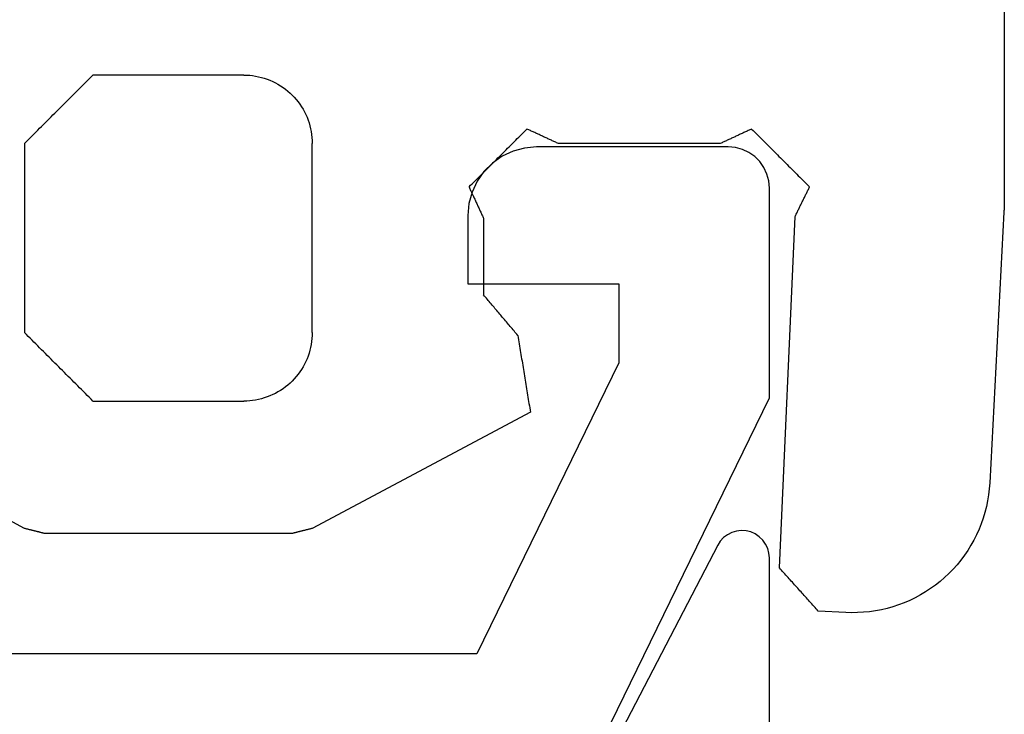
# Model space of a CAD drawing. Units: millimetres. Extents: x -4 to 4613, y -4611 to -50.
# Drawn here: x 1020 to 1027, y -4532 to -4527 of the extents above; entities that cross this region are included whole.
import ezdxf

# ---------------------------------------------------------------- set-up
doc = ezdxf.new("R2010")
doc.units = ezdxf.units.MM
doc.layers.add('CrossSectionsGums', color=1, linetype='Continuous')
doc.layers.add('CrossSectionsProfils', color=7, linetype='Continuous')

# ---------------------------------------------------------------- blocks, each defined once
blk = doc.blocks.new('50_85051_0', base_point=(3608.4777, 3189.8797))
at = {"layer": 'CrossSectionsProfils'}
for p, q in [((3585.9473, 3229.7482), (3583.9777, 3225.7099)), ((3585.0777, 3225.4559), (3586.1136, 3227.5797)), ((3586.1136, 3227.5797), (3591.6777, 3227.5797)), ((3583.9777, 3225.7099), (3583.9777, 3224.1797)), ((3585.0777, 3224.8797), (3585.0777, 3225.4559)), ((3586.1777, 3224.8797), (3585.0777, 3224.8797)), ((3586.1777, 3224.3797), (3586.1777, 3224.8797)), ((3584.2777, 3223.8797), (3585.6777, 3223.8797))]:
    blk.add_line(p, q, dxfattribs=at)
at = {"layer": 'CrossSectionsProfils', "flags": 128}
for points in [[(3585.6777, 3223.8797), (3585.7645, 3223.8873), (3585.8487, 3223.9099), (3585.9277, 3223.9467), (3585.9991, 3223.9967), (3586.0607, 3224.0583), (3586.1107, 3224.1297), (3586.1475, 3224.2087), (3586.1701, 3224.2929), (3586.1777, 3224.3797)], [(3583.9777, 3224.1797), (3583.9823, 3224.1276), (3583.9958, 3224.0771), (3584.0179, 3224.0297), (3584.0479, 3223.9869), (3584.0849, 3223.9499), (3584.1277, 3223.9199), (3584.1751, 3223.8978), (3584.2256, 3223.8843), (3584.2777, 3223.8797)]]:
    blk.add_lwpolyline(points, dxfattribs=at)
blk = doc.blocks.new('45_86019_X', base_point=(2237.5884, 1473.9308))
at = {"layer": 'CrossSectionsProfils'}
for p, q in [((2212.5884, 1491.9307), (2212.5884, 1474.1307)), ((2212.9659, 1474.0386), (2214.6547, 1477.2925))]:
    blk.add_line(p, q, dxfattribs=at)
at = {"layer": 'CrossSectionsProfils', "flags": 128}
blk.add_lwpolyline([(2212.5884, 1474.1307), (2212.5916, 1474.0954), (2212.6009, 1474.0612), (2212.6161, 1474.0291), (2212.6368, 1474.0003), (2212.6622, 1473.9756), (2212.6915, 1473.9557), (2212.724, 1473.9414), (2212.7584, 1473.933), (2212.7938, 1473.9308), (2212.829, 1473.9349), (2212.863, 1473.9451), (2212.8946, 1473.9612), (2212.9228, 1473.9826), (2212.9469, 1474.0087), (2212.9659, 1474.0386)], dxfattribs=at)
blk = doc.blocks.new('550_3503_6', base_point=(2528.90501, 2089.88171))
at = {"layer": 'CrossSectionsGums', "color": 252, "true_color": 0x848484}
for p, q in [((2527.19122, 2092.1435), (2527.19199, 2089.48449)), ((2532.51006, 2090.35032), (2532.49093, 2090.33983)), ((2532.52962, 2090.35997), (2532.51006, 2090.35032)), ((2532.54959, 2090.36875), (2532.52962, 2090.35997)), ((2532.56992, 2090.37666), (2532.54959, 2090.36875)), ((2532.59058, 2090.38367), (2532.56992, 2090.37666)), ((2532.61152, 2090.38978), (2532.59058, 2090.38367)), ((2532.63271, 2090.39496), (2532.61152, 2090.38978)), ((2532.65411, 2090.39922), (2532.63271, 2090.39496)), ((2532.67567, 2090.40254), (2532.65411, 2090.39922)), ((2532.69735, 2090.40491), (2532.67567, 2090.40254)), ((2532.71912, 2090.40634), (2532.69735, 2090.40491)), ((2532.74093, 2090.40681), (2532.71912, 2090.40634)), ((2532.74093, 2090.40681), (2533.84093, 2090.40681)), ((2533.85482, 2090.39293), (2533.84093, 2090.40681)), ((2533.86871, 2090.37904), (2533.85482, 2090.39293)), ((2533.8826, 2090.36515), (2533.86871, 2090.37904)), ((2533.89649, 2090.35126), (2533.8826, 2090.36515)), ((2533.91038, 2090.33737), (2533.89649, 2090.35126)), ((2532.41954, 2090.28984), (2532.40314, 2090.27545)), ((2532.43655, 2090.30349), (2532.41954, 2090.28984)), ((2532.45414, 2090.31639), (2532.43655, 2090.30349)), ((2532.47228, 2090.32851), (2532.45414, 2090.31639)), ((2532.49093, 2090.33983), (2532.47228, 2090.32851)), ((2533.92426, 2090.32348), (2533.91038, 2090.33737)), ((2533.93815, 2090.30959), (2533.92426, 2090.32348)), ((2533.95204, 2090.2957), (2533.93815, 2090.30959)), ((2533.96593, 2090.28181), (2533.95204, 2090.2957)), ((2533.97982, 2090.26793), (2533.96593, 2090.28181)), ((2532.34425, 2090.21119), (2532.33135, 2090.1936)), ((2532.35791, 2090.22821), (2532.34425, 2090.21119)), ((2532.37229, 2090.24461), (2532.35791, 2090.22821)), ((2532.38738, 2090.26037), (2532.37229, 2090.24461)), ((2532.40314, 2090.27545), (2532.38738, 2090.26037)), ((2533.99371, 2090.25404), (2533.97982, 2090.26793)), ((2534.0076, 2090.24015), (2533.99371, 2090.25404)), ((2534.02149, 2090.22626), (2534.0076, 2090.24015)), ((2534.03538, 2090.21237), (2534.02149, 2090.22626)), ((2534.04926, 2090.19848), (2534.03538, 2090.21237)), ((2532.29743, 2090.13769), (2532.28778, 2090.11812)), ((2532.30792, 2090.15681), (2532.29743, 2090.13769)), ((2532.31924, 2090.17546), (2532.30792, 2090.15681)), ((2532.33135, 2090.1936), (2532.31924, 2090.17546)), ((2534.06315, 2090.18459), (2534.04926, 2090.19848)), ((2534.07704, 2090.1707), (2534.06315, 2090.18459)), ((2534.09093, 2090.15681), (2534.07704, 2090.1707)), ((2534.10482, 2090.14293), (2534.09093, 2090.15681)), ((2534.11871, 2090.12904), (2534.10482, 2090.14293)), ((2532.27108, 2090.07782), (2532.26407, 2090.05717)), ((2532.27899, 2090.09816), (2532.27108, 2090.07782)), ((2532.28778, 2090.11812), (2532.27899, 2090.09816)), ((2534.1326, 2090.11515), (2534.11871, 2090.12904)), ((2534.14649, 2090.10126), (2534.1326, 2090.11515)), ((2534.16038, 2090.08737), (2534.14649, 2090.10126)), ((2534.17426, 2090.07348), (2534.16038, 2090.08737)), ((2534.18815, 2090.05959), (2534.17426, 2090.07348)), ((2529.02314, 2090.00113), (2529.01139, 2089.98939)), ((2529.03488, 2090.01288), (2529.02314, 2090.00113)), ((2529.03488, 2090.01288), (2529.04124, 2090.00993)), ((2529.04124, 2090.00993), (2529.0476, 2090.00699)), ((2529.0476, 2090.00699), (2529.05396, 2090.00404)), ((2529.05396, 2090.00404), (2529.06031, 2090.00109)), ((2529.06031, 2090.00109), (2529.06667, 2089.99815)), ((2529.06667, 2089.99815), (2529.07303, 2089.9952)), ((2529.07303, 2089.9952), (2529.07939, 2089.99226)), ((2529.07939, 2089.99226), (2529.08575, 2089.98931)), ((2530.62331, 2089.98931), (2530.62967, 2089.99225)), ((2530.62967, 2089.99225), (2530.63603, 2089.9952)), ((2530.63603, 2089.9952), (2530.64238, 2089.99815)), ((2530.64238, 2089.99815), (2530.64874, 2090.00109)), ((2530.64874, 2090.00109), (2530.6551, 2090.00404)), ((2530.6551, 2090.00404), (2530.66146, 2090.00699)), ((2530.66146, 2090.00699), (2530.66782, 2090.00993)), ((2530.66782, 2090.00993), (2530.67417, 2090.01288)), ((2530.68592, 2090.00113), (2530.67417, 2090.01288)), ((2530.69766, 2089.98939), (2530.68592, 2090.00113)), ((2532.24853, 2089.99364), (2532.24521, 2089.97208)), ((2532.25278, 2090.01503), (2532.24853, 2089.99364)), ((2532.25797, 2090.03622), (2532.25278, 2090.01503)), ((2532.26407, 2090.05717), (2532.25797, 2090.03622)), ((2534.20204, 2090.0457), (2534.18815, 2090.05959)), ((2534.21593, 2090.03181), (2534.20204, 2090.0457)), ((2534.22982, 2090.01793), (2534.21593, 2090.03181)), ((2534.24371, 2090.00404), (2534.22982, 2090.01793)), ((2534.2576, 2089.99015), (2534.24371, 2090.00404)), ((2528.94092, 2089.91892), (2528.92918, 2089.90717)), ((2528.95267, 2089.93066), (2528.94092, 2089.91892)), ((2528.96441, 2089.94241), (2528.95267, 2089.93066)), ((2528.97616, 2089.95415), (2528.96441, 2089.94241)), ((2528.9879, 2089.9659), (2528.97616, 2089.95415)), ((2528.99965, 2089.97764), (2528.9879, 2089.9659)), ((2529.01139, 2089.98939), (2528.99965, 2089.97764)), ((2529.08575, 2089.98931), (2529.0921, 2089.98636)), ((2529.0921, 2089.98636), (2529.09846, 2089.98342)), ((2529.09846, 2089.98342), (2529.10482, 2089.98047)), ((2529.10482, 2089.98047), (2529.11118, 2089.97752)), ((2529.11118, 2089.97752), (2529.11754, 2089.97458)), ((2529.11754, 2089.97458), (2529.12389, 2089.97163)), ((2529.12389, 2089.97163), (2529.13025, 2089.96869)), ((2529.13025, 2089.96869), (2529.13661, 2089.96574)), ((2529.13661, 2089.96574), (2529.14297, 2089.96279)), ((2529.14297, 2089.96279), (2529.14933, 2089.95985)), ((2529.14933, 2089.95985), (2529.15568, 2089.9569)), ((2529.15568, 2089.9569), (2529.16204, 2089.95395)), ((2529.16204, 2089.95395), (2529.1684, 2089.95101)), ((2529.1684, 2089.95101), (2529.17476, 2089.94806)), ((2529.17476, 2089.94806), (2529.18112, 2089.94512)), ((2529.18112, 2089.94512), (2529.18747, 2089.94217)), ((2529.18747, 2089.94217), (2529.19383, 2089.93922)), ((2529.19383, 2089.93922), (2529.20019, 2089.93628)), ((2529.20019, 2089.93628), (2529.20655, 2089.93333)), ((2529.20655, 2089.93333), (2529.21291, 2089.93038)), ((2529.21291, 2089.93038), (2529.21926, 2089.92744)), ((2529.21926, 2089.92744), (2529.22562, 2089.92449)), ((2529.22562, 2089.92449), (2529.23198, 2089.92155)), ((2529.23198, 2089.92155), (2529.23834, 2089.9186)), ((2530.47072, 2089.9186), (2530.47708, 2089.92155)), ((2530.47708, 2089.92155), (2530.48344, 2089.92449)), ((2530.48344, 2089.92449), (2530.48979, 2089.92744)), ((2530.48979, 2089.92744), (2530.49615, 2089.93038)), ((2530.49615, 2089.93038), (2530.50251, 2089.93333)), ((2530.50251, 2089.93333), (2530.50887, 2089.93628)), ((2530.50887, 2089.93628), (2530.51523, 2089.93922)), ((2530.51523, 2089.93922), (2530.52158, 2089.94217)), ((2530.52158, 2089.94217), (2530.52794, 2089.94512)), ((2530.52794, 2089.94512), (2530.5343, 2089.94806)), ((2530.5343, 2089.94806), (2530.54066, 2089.95101)), ((2530.54066, 2089.95101), (2530.54701, 2089.95395)), ((2530.54701, 2089.95395), (2530.55337, 2089.9569)), ((2530.55337, 2089.9569), (2530.55973, 2089.95985)), ((2530.55973, 2089.95985), (2530.56609, 2089.96279)), ((2530.56609, 2089.96279), (2530.57245, 2089.96574)), ((2530.57245, 2089.96574), (2530.5788, 2089.96868)), ((2530.5788, 2089.96868), (2530.58516, 2089.97163)), ((2530.58516, 2089.97163), (2530.59152, 2089.97458)), ((2530.59152, 2089.97458), (2530.59788, 2089.97752)), ((2530.59788, 2089.97752), (2530.60424, 2089.98047)), ((2530.60424, 2089.98047), (2530.61059, 2089.98342)), ((2530.61059, 2089.98342), (2530.61695, 2089.98636)), ((2530.61695, 2089.98636), (2530.62331, 2089.98931)), ((2530.70941, 2089.97764), (2530.69766, 2089.98939)), ((2530.72115, 2089.9659), (2530.70941, 2089.97764)), ((2530.7329, 2089.95415), (2530.72115, 2089.9659)), ((2530.74464, 2089.94241), (2530.7329, 2089.95415)), ((2530.75639, 2089.93066), (2530.74464, 2089.94241)), ((2530.76813, 2089.91891), (2530.75639, 2089.93066)), ((2530.77987, 2089.90717), (2530.76813, 2089.91891)), ((2532.24141, 2089.92862), (2532.24093, 2089.90681)), ((2532.24283, 2089.95039), (2532.24141, 2089.92862)), ((2532.24521, 2089.97208), (2532.24283, 2089.95039)), ((2534.27149, 2089.97626), (2534.2576, 2089.99015)), ((2534.28538, 2089.96237), (2534.27149, 2089.97626)), ((2534.29926, 2089.94848), (2534.28538, 2089.96237)), ((2534.31315, 2089.93459), (2534.29926, 2089.94848)), ((2534.32704, 2089.9207), (2534.31315, 2089.93459)), ((2534.34093, 2089.90681), (2534.32704, 2089.9207)), ((2528.87045, 2089.84845), (2528.85871, 2089.8367)), ((2528.8822, 2089.86019), (2528.87045, 2089.84845)), ((2528.89394, 2089.87194), (2528.8822, 2089.86019)), ((2528.90569, 2089.88368), (2528.89394, 2089.87194)), ((2528.91743, 2089.89543), (2528.90569, 2089.88368)), ((2528.92918, 2089.90717), (2528.91743, 2089.89543)), ((2529.23834, 2089.9186), (2529.2447, 2089.91565)), ((2529.2447, 2089.91565), (2529.25105, 2089.91271)), ((2529.25105, 2089.91271), (2529.25741, 2089.90976)), ((2529.25741, 2089.90976), (2529.26377, 2089.90681)), ((2529.26377, 2089.90681), (2530.44529, 2089.90681)), ((2530.44529, 2089.90681), (2530.45165, 2089.90976)), ((2530.45165, 2089.90976), (2530.458, 2089.91271)), ((2530.458, 2089.91271), (2530.46436, 2089.91565)), ((2530.46436, 2089.91565), (2530.47072, 2089.9186)), ((2530.79162, 2089.89542), (2530.77987, 2089.90717)), ((2530.80336, 2089.88368), (2530.79162, 2089.89542)), ((2530.81511, 2089.87193), (2530.80336, 2089.88368)), ((2530.82685, 2089.86019), (2530.81511, 2089.87193)), ((2530.8386, 2089.84844), (2530.82685, 2089.86019)), ((2530.85034, 2089.83669), (2530.8386, 2089.84844)), ((2532.24093, 2088.52681), (2532.24093, 2089.90681)), ((2534.34093, 2089.90681), (2534.34093, 2088.52681)), ((2528.79998, 2089.77798), (2528.78824, 2089.76623)), ((2528.81173, 2089.78972), (2528.79998, 2089.77798)), ((2528.82347, 2089.80147), (2528.81173, 2089.78972)), ((2528.83522, 2089.81321), (2528.82347, 2089.80147)), ((2528.84696, 2089.82496), (2528.83522, 2089.81321)), ((2528.85871, 2089.8367), (2528.84696, 2089.82496)), ((2530.86209, 2089.82495), (2530.85034, 2089.83669)), ((2530.87383, 2089.8132), (2530.86209, 2089.82495)), ((2530.88557, 2089.80146), (2530.87383, 2089.8132)), ((2530.89732, 2089.78971), (2530.88557, 2089.80146)), ((2530.90906, 2089.77797), (2530.89732, 2089.78971)), ((2530.92081, 2089.76622), (2530.90906, 2089.77797)), ((2528.72951, 2089.70751), (2528.71776, 2089.69576)), ((2528.74126, 2089.71925), (2528.72951, 2089.70751)), ((2528.753, 2089.731), (2528.74126, 2089.71925)), ((2528.76475, 2089.74274), (2528.753, 2089.731)), ((2528.77649, 2089.75449), (2528.76475, 2089.74274)), ((2528.78824, 2089.76623), (2528.77649, 2089.75449)), ((2530.93255, 2089.75448), (2530.92081, 2089.76622)), ((2530.9443, 2089.74273), (2530.93255, 2089.75448)), ((2530.95604, 2089.73098), (2530.9443, 2089.74273)), ((2530.96779, 2089.71924), (2530.95604, 2089.73098)), ((2530.97953, 2089.70749), (2530.96779, 2089.71924)), ((2530.99127, 2089.69575), (2530.97953, 2089.70749)), ((2528.65904, 2089.63704), (2528.64729, 2089.62529)), ((2528.67078, 2089.64878), (2528.65904, 2089.63704)), ((2528.68253, 2089.66053), (2528.67078, 2089.64878)), ((2528.69427, 2089.67227), (2528.68253, 2089.66053)), ((2528.70602, 2089.68402), (2528.69427, 2089.67227)), ((2528.71776, 2089.69576), (2528.70602, 2089.68402)), ((2531.00302, 2089.684), (2530.99127, 2089.69575)), ((2531.01476, 2089.67226), (2531.00302, 2089.684)), ((2531.02651, 2089.66051), (2531.01476, 2089.67226)), ((2531.03825, 2089.64877), (2531.02651, 2089.66051)), ((2531.05, 2089.63702), (2531.03825, 2089.64877)), ((2531.06174, 2089.62527), (2531.05, 2089.63702)), ((2528.6238, 2089.6018), (2528.61206, 2089.59006)), ((2528.615, 2089.58406), (2528.61206, 2089.59006)), ((2528.61794, 2089.57807), (2528.615, 2089.58406)), ((2528.62087, 2089.57207), (2528.61794, 2089.57807)), ((2528.62381, 2089.56607), (2528.62087, 2089.57207)), ((2528.63555, 2089.61355), (2528.6238, 2089.6018)), ((2528.62675, 2089.56008), (2528.62381, 2089.56607)), ((2528.62969, 2089.55408), (2528.62675, 2089.56008)), ((2528.64729, 2089.62529), (2528.63555, 2089.61355)), ((2531.07349, 2089.61353), (2531.06174, 2089.62527)), ((2531.08523, 2089.60178), (2531.07349, 2089.61353)), ((2531.08519, 2089.5646), (2531.08224, 2089.55825)), ((2531.08813, 2089.57096), (2531.08519, 2089.5646)), ((2531.09697, 2089.59004), (2531.08523, 2089.60178)), ((2531.09108, 2089.57732), (2531.08813, 2089.57096)), ((2531.09403, 2089.58368), (2531.09108, 2089.57732)), ((2531.09697, 2089.59004), (2531.09403, 2089.58368)), ((2528.63263, 2089.54809), (2528.62969, 2089.55408)), ((2528.63557, 2089.54209), (2528.63263, 2089.54809)), ((2528.63851, 2089.53609), (2528.63557, 2089.54209)), ((2528.64144, 2089.5301), (2528.63851, 2089.53609)), ((2528.64438, 2089.5241), (2528.64144, 2089.5301)), ((2528.64732, 2089.51811), (2528.64438, 2089.5241)), ((2528.65026, 2089.51211), (2528.64732, 2089.51811)), ((2528.6532, 2089.50612), (2528.65026, 2089.51211)), ((2528.65614, 2089.50012), (2528.6532, 2089.50612)), ((2528.65907, 2089.49412), (2528.65614, 2089.50012)), ((2528.66201, 2089.48813), (2528.65907, 2089.49412)), ((2528.66495, 2089.48213), (2528.66201, 2089.48813)), ((2531.04982, 2089.4883), (2531.04688, 2089.48194)), ((2531.05277, 2089.49466), (2531.04982, 2089.4883)), ((2531.05572, 2089.50102), (2531.05277, 2089.49466)), ((2531.05866, 2089.50738), (2531.05572, 2089.50102)), ((2531.06161, 2089.51374), (2531.05866, 2089.50738)), ((2531.06456, 2089.52009), (2531.06161, 2089.51374)), ((2531.06751, 2089.52645), (2531.06456, 2089.52009)), ((2531.07045, 2089.53281), (2531.06751, 2089.52645)), ((2531.0734, 2089.53917), (2531.07045, 2089.53281)), ((2531.07635, 2089.54553), (2531.0734, 2089.53917)), ((2531.07929, 2089.55189), (2531.07635, 2089.54553)), ((2531.08224, 2089.55825), (2531.07929, 2089.55189)), ((2527.19199, 2089.48449), (2527.19199, 2089.48232)), ((2527.19199, 2089.48232), (2527.192, 2089.48015)), ((2527.192, 2089.48015), (2527.192, 2089.47798)), ((2527.192, 2089.47798), (2527.19202, 2089.47581)), ((2527.19202, 2089.47581), (2527.19203, 2089.47364)), ((2527.19203, 2089.47364), (2527.19205, 2089.47147)), ((2527.19205, 2089.47147), (2527.19207, 2089.4693)), ((2527.19207, 2089.4693), (2527.19209, 2089.46713)), ((2527.19209, 2089.46713), (2527.19212, 2089.46496)), ((2527.19212, 2089.46496), (2527.19215, 2089.46279)), ((2527.19215, 2089.46279), (2527.19219, 2089.46063)), ((2527.19219, 2089.46063), (2527.19222, 2089.45846)), ((2527.19222, 2089.45846), (2527.19226, 2089.45629)), ((2527.19226, 2089.45629), (2527.1923, 2089.45412)), ((2527.1923, 2089.45412), (2527.19235, 2089.45195)), ((2527.19235, 2089.45195), (2527.1924, 2089.44978)), ((2527.1924, 2089.44978), (2527.19245, 2089.44761)), ((2527.19245, 2089.44761), (2527.19251, 2089.44544)), ((2527.19251, 2089.44544), (2527.19257, 2089.44327)), ((2527.19257, 2089.44327), (2527.19263, 2089.4411)), ((2527.19263, 2089.4411), (2527.19269, 2089.43894)), ((2527.19269, 2089.43894), (2527.19276, 2089.43677)), ((2527.19276, 2089.43677), (2527.19283, 2089.4346)), ((2527.19283, 2089.4346), (2527.19291, 2089.43243)), ((2527.19291, 2089.43243), (2527.19298, 2089.43026)), ((2527.19298, 2089.43026), (2527.19307, 2089.42809)), ((2527.19307, 2089.42809), (2527.19315, 2089.42593)), ((2527.19315, 2089.42593), (2527.19324, 2089.42376)), ((2527.19324, 2089.42376), (2527.19333, 2089.42159)), ((2527.19333, 2089.42159), (2527.19342, 2089.41942)), ((2527.19342, 2089.41942), (2527.19352, 2089.41726)), ((2527.19352, 2089.41726), (2527.19361, 2089.41509)), ((2528.66789, 2089.47614), (2528.66495, 2089.48213)), ((2528.67083, 2089.47014), (2528.66789, 2089.47614)), ((2528.67377, 2089.46414), (2528.67083, 2089.47014)), ((2528.6767, 2089.45815), (2528.67377, 2089.46414)), ((2528.67964, 2089.45215), (2528.6767, 2089.45815)), ((2528.68258, 2089.44616), (2528.67964, 2089.45215)), ((2528.68552, 2089.44016), (2528.68258, 2089.44616)), ((2528.68846, 2089.43416), (2528.68552, 2089.44016)), ((2528.6914, 2089.42817), (2528.68846, 2089.43416)), ((2528.69433, 2089.42217), (2528.6914, 2089.42817)), ((2528.69727, 2089.41618), (2528.69433, 2089.42217)), ((2528.70021, 2089.41018), (2528.69727, 2089.41618)), ((2531.01741, 2089.41836), (2531.01446, 2089.412)), ((2531.02036, 2089.42472), (2531.01741, 2089.41836)), ((2531.0233, 2089.43108), (2531.02036, 2089.42472)), ((2531.02625, 2089.43743), (2531.0233, 2089.43108)), ((2531.0292, 2089.44379), (2531.02625, 2089.43743)), ((2531.03214, 2089.45015), (2531.0292, 2089.44379)), ((2531.03509, 2089.45651), (2531.03214, 2089.45015)), ((2531.03804, 2089.46287), (2531.03509, 2089.45651)), ((2531.04098, 2089.46923), (2531.03804, 2089.46287)), ((2531.04393, 2089.47559), (2531.04098, 2089.46923)), ((2531.04688, 2089.48194), (2531.04393, 2089.47559)), ((2527.19361, 2089.41509), (2527.19372, 2089.41292)), ((2527.19372, 2089.41292), (2527.19382, 2089.41075)), ((2527.19382, 2089.41075), (2527.19393, 2089.40859)), ((2527.19393, 2089.40859), (2527.19404, 2089.40642)), ((2527.19404, 2089.40642), (2527.29766, 2087.42934)), ((2528.70315, 2089.40418), (2528.70021, 2089.41018)), ((2528.70609, 2089.39819), (2528.70315, 2089.40418)), ((2528.70903, 2089.39219), (2528.70609, 2089.39819)), ((2528.71197, 2089.3862), (2528.70903, 2089.39219)), ((2528.7149, 2089.3802), (2528.71197, 2089.3862)), ((2528.71784, 2089.3742), (2528.7149, 2089.3802)), ((2528.83224, 2086.8088), (2528.71784, 2089.3742)), ((2530.99383, 2089.36749), (2530.99089, 2089.36113)), ((2530.99089, 2089.36113), (2530.99089, 2088.80192)), ((2530.99678, 2089.37385), (2530.99383, 2089.36749)), ((2530.99973, 2089.38021), (2530.99678, 2089.37385)), ((2531.00267, 2089.38657), (2530.99973, 2089.38021)), ((2531.00562, 2089.39293), (2531.00267, 2089.38657)), ((2531.00857, 2089.39928), (2531.00562, 2089.39293)), ((2531.01152, 2089.40564), (2531.00857, 2089.39928)), ((2531.01446, 2089.412), (2531.01152, 2089.40564)), ((2530.96311, 2088.76905), (2530.97006, 2088.77727)), ((2530.97006, 2088.77727), (2530.977, 2088.78548)), ((2530.977, 2088.78548), (2530.98394, 2088.7937)), ((2530.98394, 2088.7937), (2530.99089, 2088.80192)), ((2530.90062, 2088.6951), (2530.90756, 2088.70332)), ((2530.90756, 2088.70332), (2530.9145, 2088.71153)), ((2530.9145, 2088.71153), (2530.92145, 2088.71975)), ((2530.92145, 2088.71975), (2530.92839, 2088.72797)), ((2530.92839, 2088.72797), (2530.93534, 2088.73618)), ((2530.93534, 2088.73618), (2530.94228, 2088.7444)), ((2530.94228, 2088.7444), (2530.94922, 2088.75262)), ((2530.94922, 2088.75262), (2530.95617, 2088.76083)), ((2530.95617, 2088.76083), (2530.96311, 2088.76905)), ((2530.83812, 2088.62115), (2530.84507, 2088.62937)), ((2530.84507, 2088.62937), (2530.85201, 2088.63758)), ((2530.85201, 2088.63758), (2530.85895, 2088.6458)), ((2530.85895, 2088.6458), (2530.8659, 2088.65402)), ((2530.8659, 2088.65402), (2530.87284, 2088.66223)), ((2530.87284, 2088.66223), (2530.87979, 2088.67045)), ((2530.87979, 2088.67045), (2530.88673, 2088.67867)), ((2530.88673, 2088.67867), (2530.89367, 2088.68688)), ((2530.89367, 2088.68688), (2530.90062, 2088.6951)), ((2530.77563, 2088.5472), (2530.78257, 2088.55542)), ((2530.78257, 2088.55542), (2530.78952, 2088.56363)), ((2530.78952, 2088.56363), (2530.79646, 2088.57185)), ((2530.79646, 2088.57185), (2530.8034, 2088.58007)), ((2530.8034, 2088.58007), (2530.81035, 2088.58828)), ((2530.81035, 2088.58828), (2530.81729, 2088.5965)), ((2530.81729, 2088.5965), (2530.82423, 2088.60472)), ((2530.82423, 2088.60472), (2530.83118, 2088.61293)), ((2530.83118, 2088.61293), (2530.83812, 2088.62115)), ((2530.73836, 2088.49056), (2530.73582, 2088.47499)), ((2530.74091, 2088.50612), (2530.73836, 2088.49056)), ((2530.74091, 2088.50612), (2530.74785, 2088.51433)), ((2530.74785, 2088.51433), (2530.7548, 2088.52255)), ((2530.7548, 2088.52255), (2530.76174, 2088.53077)), ((2530.76174, 2088.53077), (2530.76868, 2088.53898)), ((2530.76868, 2088.53898), (2530.77563, 2088.5472)), ((2532.24093, 2088.52681), (2532.24141, 2088.505)), ((2532.24141, 2088.505), (2532.24283, 2088.48324)), ((2532.24283, 2088.48324), (2532.24521, 2088.46155)), ((2534.28538, 2088.47126), (2534.29926, 2088.48515)), ((2534.29926, 2088.48515), (2534.31315, 2088.49904)), ((2534.31315, 2088.49904), (2534.32704, 2088.51293)), ((2534.32704, 2088.51293), (2534.34093, 2088.52681)), ((2530.72563, 2088.41274), (2530.72309, 2088.39718)), ((2530.72818, 2088.42831), (2530.72563, 2088.41274)), ((2530.73072, 2088.44387), (2530.72818, 2088.42831)), ((2530.73327, 2088.45943), (2530.73072, 2088.44387)), ((2530.73582, 2088.47499), (2530.73327, 2088.45943)), ((2532.24521, 2088.46155), (2532.24853, 2088.43999)), ((2532.24853, 2088.43999), (2532.25278, 2088.41859)), ((2532.25278, 2088.41859), (2532.25797, 2088.3974)), ((2534.21593, 2088.40181), (2534.22982, 2088.4157)), ((2534.22982, 2088.4157), (2534.24371, 2088.42959)), ((2534.24371, 2088.42959), (2534.2576, 2088.44348)), ((2534.2576, 2088.44348), (2534.27149, 2088.45737)), ((2534.27149, 2088.45737), (2534.28538, 2088.47126)), ((2530.71545, 2088.35049), (2530.7129, 2088.33493)), ((2530.71799, 2088.36606), (2530.71545, 2088.35049)), ((2530.72054, 2088.38162), (2530.71799, 2088.36606)), ((2530.72309, 2088.39718), (2530.72054, 2088.38162)), ((2532.25797, 2088.3974), (2532.26407, 2088.37646)), ((2532.26407, 2088.37646), (2532.27108, 2088.3558)), ((2532.27108, 2088.3558), (2532.27899, 2088.33547)), ((2534.14649, 2088.33237), (2534.16038, 2088.34626)), ((2534.16038, 2088.34626), (2534.17426, 2088.36015)), ((2534.17426, 2088.36015), (2534.18815, 2088.37404)), ((2534.18815, 2088.37404), (2534.20204, 2088.38793)), ((2534.20204, 2088.38793), (2534.21593, 2088.40181)), ((2530.70272, 2088.27268), (2530.70017, 2088.25712)), ((2530.70527, 2088.28825), (2530.70272, 2088.27268)), ((2530.70781, 2088.30381), (2530.70527, 2088.28825)), ((2530.71036, 2088.31937), (2530.70781, 2088.30381)), ((2530.7129, 2088.33493), (2530.71036, 2088.31937)), ((2532.27899, 2088.33547), (2532.28778, 2088.3155)), ((2532.28778, 2088.3155), (2532.29743, 2088.29594)), ((2532.29743, 2088.29594), (2532.30792, 2088.27681)), ((2532.30792, 2088.27681), (2532.31924, 2088.25816)), ((2534.07704, 2088.26293), (2534.09093, 2088.27681)), ((2534.09093, 2088.27681), (2534.10482, 2088.2907)), ((2534.10482, 2088.2907), (2534.11871, 2088.30459)), ((2534.11871, 2088.30459), (2534.1326, 2088.31848)), ((2534.1326, 2088.31848), (2534.14649, 2088.33237)), ((2530.68999, 2088.19487), (2530.68744, 2088.17931)), ((2530.69254, 2088.21043), (2530.68999, 2088.19487)), ((2530.69508, 2088.226), (2530.69254, 2088.21043)), ((2530.69763, 2088.24156), (2530.69508, 2088.226)), ((2530.70017, 2088.25712), (2530.69763, 2088.24156)), ((2532.31924, 2088.25816), (2532.33135, 2088.24003)), ((2532.33135, 2088.24003), (2532.34425, 2088.22243)), ((2532.34425, 2088.22243), (2532.35791, 2088.20542)), ((2532.35791, 2088.20542), (2532.37229, 2088.18902)), ((2534.0076, 2088.19348), (2534.02149, 2088.20737)), ((2534.02149, 2088.20737), (2534.03538, 2088.22126)), ((2534.03538, 2088.22126), (2534.04926, 2088.23515)), ((2534.04926, 2088.23515), (2534.06315, 2088.24904)), ((2534.06315, 2088.24904), (2534.07704, 2088.26293)), ((2530.67981, 2088.13262), (2530.67726, 2088.11706)), ((2530.68235, 2088.14819), (2530.67981, 2088.13262)), ((2530.6849, 2088.16375), (2530.68235, 2088.14819)), ((2530.68744, 2088.17931), (2530.6849, 2088.16375)), ((2532.37229, 2088.18902), (2532.38738, 2088.17326)), ((2532.38738, 2088.17326), (2532.40314, 2088.15818)), ((2532.40314, 2088.15818), (2532.41954, 2088.14379)), ((2532.41954, 2088.14379), (2532.43655, 2088.13014)), ((2532.43655, 2088.13014), (2532.45414, 2088.11724)), ((2533.92426, 2088.11015), (2533.93815, 2088.12404)), ((2533.93815, 2088.12404), (2533.95204, 2088.13793)), ((2533.95204, 2088.13793), (2533.96593, 2088.15181)), ((2533.96593, 2088.15181), (2533.97982, 2088.1657)), ((2533.97982, 2088.1657), (2533.99371, 2088.17959)), ((2533.99371, 2088.17959), (2534.0076, 2088.19348)), ((2530.66708, 2088.05481), (2530.66453, 2088.03925)), ((2530.66962, 2088.07037), (2530.66708, 2088.05481)), ((2530.67217, 2088.08594), (2530.66962, 2088.07037)), ((2530.67471, 2088.1015), (2530.67217, 2088.08594)), ((2530.67726, 2088.11706), (2530.67471, 2088.1015)), ((2532.45414, 2088.11724), (2532.47228, 2088.10512)), ((2532.47228, 2088.10512), (2532.49093, 2088.0938)), ((2532.49093, 2088.0938), (2532.51006, 2088.08331)), ((2532.51006, 2088.08331), (2532.52962, 2088.07366)), ((2532.52962, 2088.07366), (2532.54959, 2088.06487)), ((2532.54959, 2088.06487), (2532.56992, 2088.05697)), ((2532.56992, 2088.05697), (2532.59058, 2088.04996)), ((2533.85482, 2088.0407), (2533.86871, 2088.05459)), ((2533.86871, 2088.05459), (2533.8826, 2088.06848)), ((2533.8826, 2088.06848), (2533.89649, 2088.08237)), ((2533.89649, 2088.08237), (2533.91038, 2088.09626)), ((2533.91038, 2088.09626), (2533.92426, 2088.11015)), ((2530.65689, 2087.99256), (2530.65435, 2087.977)), ((2530.65944, 2088.00813), (2530.65689, 2087.99256)), ((2530.66199, 2088.02369), (2530.65944, 2088.00813)), ((2530.66453, 2088.03925), (2530.66199, 2088.02369)), ((2532.59058, 2088.04996), (2532.61152, 2088.04385)), ((2532.61152, 2088.04385), (2532.63271, 2088.03867)), ((2532.63271, 2088.03867), (2532.65411, 2088.03441)), ((2532.65411, 2088.03441), (2532.67567, 2088.03109)), ((2532.67567, 2088.03109), (2532.69735, 2088.02872)), ((2532.69735, 2088.02872), (2532.71912, 2088.02729)), ((2532.71912, 2088.02729), (2532.74093, 2088.02681)), ((2533.84093, 2088.02681), (2532.74093, 2088.02681)), ((2533.84093, 2088.02681), (2533.85482, 2088.0407)), ((2530.6518, 2087.96144), (2530.64926, 2087.94588)), ((2530.64926, 2087.94588), (2532.24247, 2087.09677)), ((2530.65435, 2087.977), (2530.6518, 2087.96144)), ((2534.33931, 2087.09677), (2535.93252, 2087.94588)), ((2527.29766, 2087.42934), (2527.30089, 2087.38583)), ((2527.30089, 2087.38583), (2527.30602, 2087.3425)), ((2527.30602, 2087.3425), (2527.31303, 2087.29944)), ((2527.31303, 2087.29944), (2527.32192, 2087.25672)), ((2527.32192, 2087.25672), (2527.33266, 2087.21444)), ((2527.33266, 2087.21444), (2527.34523, 2087.17266)), ((2527.34523, 2087.17266), (2527.35962, 2087.13147)), ((2527.35962, 2087.13147), (2527.37578, 2087.09094)), ((2527.37578, 2087.09094), (2527.3937, 2087.05116)), ((2527.3937, 2087.05116), (2527.41334, 2087.0122)), ((2532.24247, 2087.09677), (2532.2464, 2087.09578)), ((2532.2464, 2087.09578), (2532.25034, 2087.09479)), ((2532.25034, 2087.09479), (2532.25427, 2087.0938)), ((2532.25427, 2087.0938), (2532.25821, 2087.09282)), ((2532.25821, 2087.09282), (2532.26214, 2087.09183)), ((2532.26214, 2087.09183), (2532.26608, 2087.09084)), ((2532.26608, 2087.09084), (2532.27002, 2087.08985)), ((2532.27002, 2087.08985), (2532.27395, 2087.08886)), ((2532.27395, 2087.08886), (2532.27789, 2087.08788)), ((2532.27789, 2087.08788), (2532.28182, 2087.08689)), ((2532.28182, 2087.08689), (2532.28576, 2087.0859)), ((2532.28576, 2087.0859), (2532.28969, 2087.08491)), ((2532.28969, 2087.08491), (2532.29363, 2087.08393)), ((2532.29363, 2087.08393), (2532.29756, 2087.08294)), ((2532.29756, 2087.08294), (2532.3015, 2087.08195)), ((2532.3015, 2087.08195), (2532.30543, 2087.08096)), ((2532.30543, 2087.08096), (2532.30937, 2087.07997)), ((2532.30937, 2087.07997), (2532.3133, 2087.07899)), ((2532.3133, 2087.07899), (2532.31724, 2087.078)), ((2532.31724, 2087.078), (2532.32117, 2087.07701)), ((2532.32117, 2087.07701), (2532.32511, 2087.07602)), ((2532.32511, 2087.07602), (2532.32905, 2087.07504)), ((2532.32905, 2087.07504), (2532.33298, 2087.07405)), ((2532.33298, 2087.07405), (2532.33692, 2087.07306)), ((2532.33692, 2087.07306), (2532.34085, 2087.07207)), ((2532.34085, 2087.07207), (2532.34479, 2087.07109)), ((2532.34479, 2087.07109), (2532.34872, 2087.0701)), ((2532.34872, 2087.0701), (2532.35266, 2087.06911)), ((2532.35266, 2087.06911), (2532.35659, 2087.06812)), ((2532.35659, 2087.06812), (2532.36053, 2087.06713)), ((2532.36053, 2087.06713), (2532.36446, 2087.06615)), ((2532.36446, 2087.06615), (2532.3684, 2087.06516)), ((2532.3684, 2087.06516), (2532.37233, 2087.06417)), ((2532.37233, 2087.06417), (2532.37627, 2087.06318)), ((2532.37627, 2087.06318), (2532.38021, 2087.0622)), ((2532.38021, 2087.0622), (2532.38414, 2087.06121)), ((2532.38414, 2087.06121), (2534.19763, 2087.06121)), ((2534.19763, 2087.06121), (2534.20157, 2087.0622)), ((2534.20157, 2087.0622), (2534.2055, 2087.06318)), ((2534.2055, 2087.06318), (2534.20944, 2087.06417)), ((2534.20944, 2087.06417), (2534.21338, 2087.06516)), ((2534.21338, 2087.06516), (2534.21731, 2087.06615)), ((2534.21731, 2087.06615), (2534.22125, 2087.06713)), ((2534.22125, 2087.06713), (2534.22518, 2087.06812)), ((2534.22518, 2087.06812), (2534.22912, 2087.06911)), ((2534.22912, 2087.06911), (2534.23305, 2087.0701)), ((2534.23305, 2087.0701), (2534.23699, 2087.07109)), ((2534.23699, 2087.07109), (2534.24092, 2087.07207)), ((2534.24092, 2087.07207), (2534.24486, 2087.07306)), ((2534.24486, 2087.07306), (2534.24879, 2087.07405)), ((2534.24879, 2087.07405), (2534.25273, 2087.07504)), ((2534.25273, 2087.07504), (2534.25666, 2087.07602)), ((2534.25666, 2087.07602), (2534.2606, 2087.07701)), ((2534.2606, 2087.07701), (2534.26454, 2087.078)), ((2534.26454, 2087.078), (2534.26847, 2087.07899)), ((2534.26847, 2087.07899), (2534.27241, 2087.07997)), ((2534.27241, 2087.07997), (2534.27634, 2087.08096)), ((2534.27634, 2087.08096), (2534.28028, 2087.08195)), ((2534.28028, 2087.08195), (2534.28421, 2087.08294)), ((2534.28421, 2087.08294), (2534.28815, 2087.08393)), ((2534.28815, 2087.08393), (2534.29208, 2087.08491)), ((2534.29208, 2087.08491), (2534.29602, 2087.0859)), ((2534.29602, 2087.0859), (2534.29995, 2087.08689)), ((2534.29995, 2087.08689), (2534.30389, 2087.08788)), ((2534.30389, 2087.08788), (2534.30782, 2087.08886)), ((2534.30782, 2087.08886), (2534.31176, 2087.08985)), ((2534.31176, 2087.08985), (2534.31569, 2087.09084)), ((2534.31569, 2087.09084), (2534.31963, 2087.09183)), ((2534.31963, 2087.09183), (2534.32357, 2087.09282)), ((2534.32357, 2087.09282), (2534.3275, 2087.0938)), ((2534.3275, 2087.0938), (2534.33144, 2087.09479)), ((2534.33144, 2087.09479), (2534.33537, 2087.09578)), ((2534.33537, 2087.09578), (2534.33931, 2087.09677)), ((2527.41334, 2087.0122), (2527.43466, 2086.97414)), ((2527.43466, 2086.97414), (2527.45762, 2086.93704)), ((2527.45762, 2086.93704), (2527.48217, 2086.90097)), ((2527.48217, 2086.90097), (2527.50828, 2086.86601)), ((2527.50828, 2086.86601), (2527.53588, 2086.83223)), ((2527.53588, 2086.83223), (2527.56493, 2086.79968)), ((2527.56493, 2086.79968), (2527.59538, 2086.76842)), ((2527.59538, 2086.76842), (2527.62716, 2086.73853)), ((2528.78492, 2086.75625), (2528.79281, 2086.76501)), ((2528.79281, 2086.76501), (2528.80069, 2086.77377)), ((2528.80069, 2086.77377), (2528.80858, 2086.78253)), ((2528.80858, 2086.78253), (2528.81647, 2086.79129)), ((2528.81647, 2086.79129), (2528.82435, 2086.80004)), ((2528.82435, 2086.80004), (2528.83224, 2086.8088)), ((2527.62716, 2086.73853), (2527.66021, 2086.71005)), ((2527.66021, 2086.71005), (2527.69447, 2086.68304)), ((2528.71395, 2086.67743), (2528.72184, 2086.68619)), ((2528.72184, 2086.68619), (2528.72972, 2086.69495)), ((2528.72972, 2086.69495), (2528.73761, 2086.70371)), ((2528.73761, 2086.70371), (2528.74549, 2086.71246)), ((2528.74549, 2086.71246), (2528.75338, 2086.72122)), ((2528.75338, 2086.72122), (2528.76127, 2086.72998)), ((2528.76127, 2086.72998), (2528.76915, 2086.73874)), ((2528.76915, 2086.73874), (2528.77704, 2086.7475)), ((2528.77704, 2086.7475), (2528.78492, 2086.75625)), ((2527.69447, 2086.68304), (2527.72988, 2086.65755)), ((2527.72988, 2086.65755), (2527.76637, 2086.63363)), ((2527.76637, 2086.63363), (2527.80386, 2086.61132)), ((2528.65087, 2086.60737), (2528.65875, 2086.61612)), ((2528.65875, 2086.61612), (2528.66664, 2086.62488)), ((2528.66664, 2086.62488), (2528.67452, 2086.63364)), ((2528.67452, 2086.63364), (2528.68241, 2086.6424)), ((2528.68241, 2086.6424), (2528.69029, 2086.65116)), ((2528.69029, 2086.65116), (2528.69818, 2086.65992)), ((2528.69818, 2086.65992), (2528.70607, 2086.66867)), ((2528.70607, 2086.66867), (2528.71395, 2086.67743)), ((2527.80386, 2086.61132), (2527.8423, 2086.59067)), ((2527.8423, 2086.59067), (2527.88159, 2086.57171)), ((2527.88159, 2086.57171), (2527.92168, 2086.55449)), ((2527.92168, 2086.55449), (2527.96248, 2086.53903)), ((2528.58778, 2086.5373), (2528.59566, 2086.54606)), ((2528.59566, 2086.54606), (2528.60355, 2086.55482)), ((2528.60355, 2086.55482), (2528.61144, 2086.56358)), ((2528.61144, 2086.56358), (2528.61932, 2086.57233)), ((2528.61932, 2086.57233), (2528.62721, 2086.58109)), ((2528.62721, 2086.58109), (2528.63509, 2086.58985)), ((2528.63509, 2086.58985), (2528.64298, 2086.59861)), ((2528.64298, 2086.59861), (2528.65087, 2086.60737)), ((2527.96248, 2086.53903), (2528.00392, 2086.52537)), ((2528.00392, 2086.52537), (2528.04591, 2086.51353)), ((2528.04591, 2086.51353), (2528.08838, 2086.50353)), ((2528.08838, 2086.50353), (2528.13124, 2086.49539)), ((2528.13124, 2086.49539), (2528.17442, 2086.48913)), ((2528.17442, 2086.48913), (2528.21783, 2086.48476)), ((2528.21783, 2086.48476), (2528.26139, 2086.48228)), ((2528.26139, 2086.48228), (2528.30501, 2086.48171)), ((2528.30501, 2086.48171), (2528.34862, 2086.48304)), ((2528.34862, 2086.48304), (2528.54835, 2086.49351)), ((2528.54835, 2086.49351), (2528.55624, 2086.50227)), ((2528.55624, 2086.50227), (2528.56412, 2086.51103)), ((2528.56412, 2086.51103), (2528.57201, 2086.51979)), ((2528.57201, 2086.51979), (2528.57989, 2086.52854)), ((2528.57989, 2086.52854), (2528.58778, 2086.5373))]:
    blk.add_line(p, q, dxfattribs=at)
blk = doc.blocks.new('CS_3HORL3')
at = {"layer": 'CrossSectionsGums', "yscale": -1, "rotation": 180}
blk.add_blockref('550_3503_6', (1025, -34), dxfattribs=at)
at = {"layer": 'CrossSectionsProfils', "rotation": 180}
for name, p in [('50_85051_0', (1000.5, 0)), ('45_86019_X', (1000, -36.8))]:
    blk.add_blockref(name, p, dxfattribs=at)

msp = doc.modelspace()

# ---------------------------------------------------------------- block references
msp.add_blockref('CS_3HORL3', (0, -4494.1999))
at = {"layer": 'CrossSectionsGums', "yscale": -1, "rotation": 180}
msp.add_blockref('550_3503_6', (1025, -4528.1999), dxfattribs=at)
at = {"layer": 'CrossSectionsProfils', "rotation": 180}
for name, p in [('50_85051_0', (1000.5, -4494.1999)), ('45_86019_X', (1000, -4530.9999))]:
    msp.add_blockref(name, p, dxfattribs=at)

doc.saveas('drawing.dxf')
